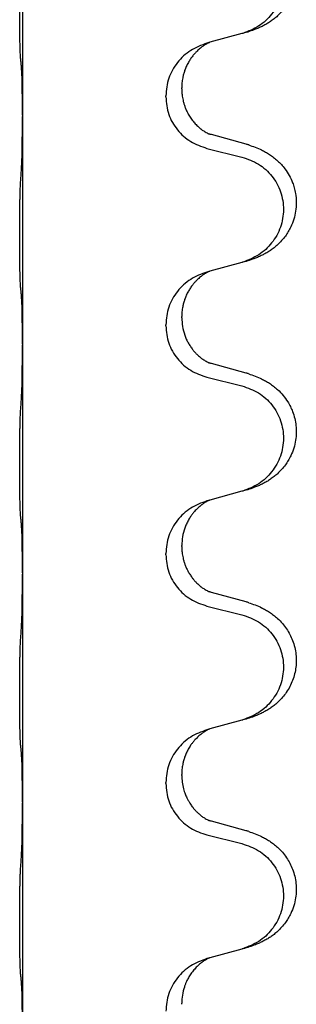
# Model space of a CAD drawing. Units: millimetres. Extents: x -77 to 1065, y -284 to 318.
# Drawn here: x 842 to 845, y 91 to 105 of the extents above; entities that cross this region are included whole.
import ezdxf

# ---------------------------------------------------------------- set-up
doc = ezdxf.new("R2010")
doc.units = ezdxf.units.MM

# ---------------------------------------------------------------- blocks, each defined once
blk = doc.blocks.new('HL50FU-0-60', base_point=(493.922, 16.942))
at = {"color": 7, "linetype": 'Continuous'}
for p, q in [((841.539, 106.399), (841.539, 103.239)), ((844.584, 104.372), (844.14, 104.251)), ((844.14, 104.251), (844.098, 104.239)), ((843.749, 103.605), (843.749, 103.62)), ((843.527, 103.493), (843.527, 103.508)), ((841.539, 103.239), (841.539, 103.224)), ((841.539, 103.224), (841.539, 100.064)), ((844.644, 102.837), (844.159, 102.97)), ((844.098, 102.78), (844.584, 102.659)), ((844.584, 101.197), (844.14, 101.076)), ((844.14, 101.076), (844.098, 101.064)), ((843.749, 100.43), (843.749, 100.445)), ((843.527, 100.318), (843.527, 100.333)), ((841.539, 100.064), (841.539, 100.049)), ((841.539, 100.049), (841.539, 96.889)), ((844.644, 99.662), (844.159, 99.795)), ((844.098, 99.605), (844.584, 99.484)), ((844.584, 98.022), (844.14, 97.901)), ((844.14, 97.901), (844.098, 97.889)), ((843.749, 97.255), (843.749, 97.27)), ((843.527, 97.143), (843.527, 97.158)), ((841.539, 96.889), (841.539, 96.874)), ((841.539, 96.874), (841.539, 93.714)), ((844.644, 96.487), (844.159, 96.62)), ((844.098, 96.43), (844.584, 96.309)), ((844.584, 94.847), (844.14, 94.726)), ((844.14, 94.726), (844.098, 94.714)), ((843.527, 93.968), (843.527, 93.983)), ((843.749, 94.08), (843.749, 94.095)), ((841.539, 93.714), (841.539, 93.699)), ((841.539, 93.699), (841.539, 90.539)), ((844.644, 93.312), (844.159, 93.445)), ((844.098, 93.255), (844.584, 93.134)), ((844.584, 91.672), (844.14, 91.551)), ((844.14, 91.551), (844.098, 91.539)), ((843.749, 90.905), (843.749, 90.92))]:
    blk.add_line(p, q, dxfattribs=at)
for points, knots in [([(844.677, 106.002), (844.707, 105.992), (844.768, 105.972), (844.846, 105.938), (844.911, 105.904), (844.967, 105.87), (845.023, 105.83), (845.079, 105.783), (845.131, 105.73), (845.187, 105.664), (845.241, 105.58), (845.289, 105.475), (845.323, 105.36), (845.337, 105.251), (845.337, 105.158), (845.329, 105.083), (845.314, 105.009), (845.289, 104.926), (845.248, 104.833), (845.193, 104.746), (845.135, 104.674), (845.082, 104.62), (845.029, 104.575), (844.979, 104.539), (844.928, 104.507), (844.877, 104.479), (844.825, 104.454), (844.761, 104.427), (844.685, 104.4), (844.626, 104.383), (844.596, 104.375)], [0, 0, 0, 0, 0.096027, 0.192052, 0.254297, 0.316552, 0.388573, 0.460593, 0.535277, 0.609989, 0.720762, 0.831646, 0.956375, 1.081007, 1.157896, 1.234724, 1.308645, 1.382617, 1.496403, 1.610214, 1.691545, 1.772814, 1.836191, 1.899562, 1.958702, 2.01784, 2.074469, 2.131096, 2.223975, 2.316856, 2.316856, 2.316856, 2.316856]), ([(844.584, 105.834), (844.663, 105.807), (844.821, 105.751), (844.978, 105.606), (845.07, 105.468), (845.121, 105.353), (845.153, 105.231), (845.163, 105.106), (845.151, 104.981), (845.119, 104.86), (845.068, 104.745), (844.976, 104.608), (844.824, 104.464), (844.672, 104.405), (844.596, 104.375)], [0, 0, 0, 0, 0.248898, 0.497791, 0.622697, 0.747676, 0.872611, 0.997478, 1.12239, 1.247373, 1.372424, 1.497405, 1.740933, 1.984464, 1.984464, 1.984464, 1.984464]), ([(841.514, 104.029), (841.513, 104.042), (841.511, 104.068), (841.509, 104.105), (841.508, 104.139), (841.507, 104.175), (841.506, 104.213), (841.505, 104.258), (841.504, 104.306), (841.503, 104.359), (841.503, 104.416), (841.502, 104.478), (841.501, 104.542), (841.501, 104.609), (841.501, 104.678), (841.501, 104.747), (841.501, 104.817), (841.501, 104.885), (841.502, 104.952), (841.502, 105.016), (841.503, 105.077), (841.503, 105.134), (841.504, 105.188), (841.505, 105.241), (841.506, 105.296), (841.508, 105.356), (841.51, 105.422), (841.512, 105.468), (841.514, 105.492)], [0, 0, 0, 0, 0.038853, 0.077709, 0.110153, 0.142595, 0.184238, 0.225881, 0.276792, 0.327702, 0.387232, 0.446762, 0.512955, 0.579148, 0.648877, 0.718606, 0.788125, 0.857644, 0.923219, 0.988793, 1.048028, 1.107262, 1.159001, 1.210739, 1.266824, 1.322909, 1.392873, 1.462834, 1.462834, 1.462834, 1.462834]), ([(844.098, 104.239), (844.02, 104.21), (843.864, 104.151), (843.68, 103.978), (843.552, 103.758), (843.535, 103.592), (843.527, 103.508)], [0, 0, 0, 0, 0.2476959, 0.4953848, 0.743561, 0.9917429, 0.9917429, 0.9917429, 0.9917429]), ([(844.14, 104.251), (844.136, 104.249), (844.127, 104.246), (844.111, 104.238), (844.09, 104.227), (844.067, 104.213), (844.046, 104.2), (844.03, 104.189), (844.018, 104.179), (844.003, 104.167), (843.984, 104.151), (843.957, 104.126), (843.929, 104.097), (843.898, 104.06), (843.868, 104.019), (843.838, 103.97), (843.811, 103.916), (843.789, 103.862), (843.773, 103.808), (843.76, 103.752), (843.75, 103.689), (843.749, 103.643), (843.749, 103.62)], [0, 0, 0, 0, 0.0132133, 0.0264267, 0.0552583, 0.0841047, 0.106831, 0.1295493, 0.1417847, 0.1540213, 0.1860795, 0.2181437, 0.2625952, 0.3070553, 0.3620734, 0.417102, 0.4791835, 0.5412621, 0.5937562, 0.6462412, 0.7151332, 0.7840031, 0.7840031, 0.7840031, 0.7840031]), ([(841.525, 103.927), (841.524, 103.935), (841.522, 103.952), (841.519, 103.977), (841.517, 104.003), (841.515, 104.02), (841.514, 104.029)], [0, 0, 0, 0, 0.0251849, 0.0503698, 0.076599, 0.1028283, 0.1028283, 0.1028283, 0.1028283]), ([(841.539, 103.239), (841.539, 103.285), (841.539, 103.376), (841.538, 103.485), (841.537, 103.568), (841.536, 103.622), (841.535, 103.672), (841.534, 103.738), (841.532, 103.823), (841.527, 103.892), (841.525, 103.927)], [0, 0, 0, 0, 0.1361268, 0.2722536, 0.3288234, 0.3853922, 0.4326156, 0.4798416, 0.5837625, 0.6876694, 0.6876694, 0.6876694, 0.6876694]), ([(843.749, 103.605), (843.749, 103.588), (843.75, 103.554), (843.755, 103.508), (843.762, 103.466), (843.77, 103.428), (843.782, 103.387), (843.797, 103.344), (843.816, 103.3), (843.841, 103.25), (843.874, 103.198), (843.914, 103.145), (843.958, 103.098), (843.992, 103.067), (844.015, 103.049), (844.027, 103.039), (844.043, 103.028), (844.064, 103.014), (844.087, 103), (844.106, 102.99), (844.121, 102.983), (844.127, 102.98), (844.13, 102.978)], [0, 0, 0, 0, 0.0508894, 0.1017866, 0.1393285, 0.176874, 0.22091, 0.264948, 0.3149062, 0.364876, 0.4323687, 0.4998836, 0.5629029, 0.6258678, 0.6380633, 0.6502566, 0.6729236, 0.6955992, 0.7243996, 0.7531838, 0.7632977, 0.7734116, 0.7734116, 0.7734116, 0.7734116]), ([(843.527, 103.493), (843.535, 103.411), (843.551, 103.247), (843.679, 103.03), (843.864, 102.861), (844.02, 102.807), (844.098, 102.78)], [0, 0, 0, 0, 0.2452936, 0.4905862, 0.7359184, 0.9812533, 0.9812533, 0.9812533, 0.9812533]), ([(841.525, 102.468), (841.527, 102.51), (841.532, 102.594), (841.534, 102.701), (841.536, 102.789), (841.537, 102.852), (841.537, 102.91), (841.538, 102.989), (841.539, 103.094), (841.539, 103.181), (841.539, 103.224)], [0, 0, 0, 0, 0.1262501, 0.2525046, 0.3210387, 0.3895715, 0.4425403, 0.4955093, 0.6262478, 0.7569864, 0.7569864, 0.7569864, 0.7569864]), ([(844.159, 102.97), (844.154, 102.971), (844.145, 102.974), (844.135, 102.977), (844.13, 102.978)], [0, 0, 0, 0, 0.01489689, 0.02979377, 0.02979377, 0.02979377, 0.02979377]), ([(844.677, 102.827), (844.707, 102.817), (844.768, 102.797), (844.846, 102.763), (844.911, 102.729), (844.967, 102.695), (845.023, 102.655), (845.079, 102.608), (845.131, 102.555), (845.187, 102.489), (845.241, 102.405), (845.283, 102.315), (845.31, 102.231), (845.33, 102.14), (845.34, 102.031), (845.331, 101.91), (845.305, 101.795), (845.268, 101.701), (845.227, 101.624), (845.185, 101.56), (845.135, 101.499), (845.082, 101.445), (845.029, 101.4), (844.979, 101.364), (844.928, 101.332), (844.877, 101.304), (844.825, 101.279), (844.761, 101.252), (844.685, 101.225), (844.626, 101.208), (844.596, 101.2)], [0, 0, 0, 0, 0.096027, 0.192052, 0.254297, 0.316552, 0.388575, 0.460593, 0.535269, 0.60999, 0.720825, 0.831641, 0.908449, 0.985264, 1.109927, 1.234719, 1.348459, 1.462069, 1.536151, 1.61021, 1.691509, 1.772809, 1.836191, 1.899557, 1.958696, 2.017835, 2.074464, 2.131091, 2.22397, 2.316851, 2.316851, 2.316851, 2.316851]), ([(844.677, 102.827), (844.672, 102.829), (844.661, 102.833), (844.65, 102.836), (844.644, 102.837)], [0, 0, 0, 0, 0.01712211, 0.03424421, 0.03424421, 0.03424421, 0.03424421]), ([(844.584, 102.659), (844.663, 102.632), (844.821, 102.576), (844.978, 102.431), (845.07, 102.293), (845.121, 102.178), (845.153, 102.056), (845.163, 101.931), (845.151, 101.806), (845.119, 101.685), (845.068, 101.57), (844.976, 101.433), (844.824, 101.289), (844.672, 101.23), (844.596, 101.2)], [0, 0, 0, 0, 0.248898, 0.497791, 0.622697, 0.747676, 0.872611, 0.997478, 1.12239, 1.247373, 1.372424, 1.497405, 1.740933, 1.984464, 1.984464, 1.984464, 1.984464]), ([(841.514, 100.854), (841.513, 100.867), (841.511, 100.893), (841.509, 100.93), (841.508, 100.964), (841.507, 101), (841.506, 101.038), (841.505, 101.083), (841.504, 101.131), (841.503, 101.184), (841.503, 101.241), (841.502, 101.303), (841.501, 101.367), (841.501, 101.434), (841.501, 101.503), (841.501, 101.572), (841.501, 101.642), (841.501, 101.71), (841.502, 101.777), (841.502, 101.841), (841.503, 101.902), (841.503, 101.959), (841.504, 102.013), (841.505, 102.066), (841.506, 102.121), (841.508, 102.181), (841.51, 102.247), (841.512, 102.293), (841.514, 102.317)], [0, 0, 0, 0, 0.038853, 0.077709, 0.110153, 0.142595, 0.184238, 0.225881, 0.276792, 0.327702, 0.387232, 0.446762, 0.512955, 0.579148, 0.648877, 0.718606, 0.788125, 0.857644, 0.923219, 0.988793, 1.048028, 1.107262, 1.159001, 1.210739, 1.266824, 1.322909, 1.392873, 1.462834, 1.462834, 1.462834, 1.462834]), ([(844.098, 101.064), (844.02, 101.035), (843.864, 100.976), (843.68, 100.803), (843.552, 100.583), (843.535, 100.417), (843.527, 100.333)], [0, 0, 0, 0, 0.2476959, 0.4953848, 0.743561, 0.9917429, 0.9917429, 0.9917429, 0.9917429]), ([(844.14, 101.076), (844.136, 101.074), (844.127, 101.071), (844.111, 101.063), (844.09, 101.052), (844.067, 101.038), (844.046, 101.025), (844.03, 101.014), (844.018, 101.004), (844.003, 100.992), (843.984, 100.976), (843.957, 100.951), (843.929, 100.922), (843.898, 100.885), (843.868, 100.844), (843.838, 100.795), (843.811, 100.741), (843.789, 100.687), (843.773, 100.633), (843.76, 100.577), (843.75, 100.514), (843.749, 100.468), (843.749, 100.445)], [0, 0, 0, 0, 0.0132133, 0.0264267, 0.0552583, 0.0841047, 0.106831, 0.1295493, 0.1417847, 0.1540213, 0.1860795, 0.2181437, 0.2625952, 0.3070553, 0.3620734, 0.417102, 0.4791835, 0.5412621, 0.5937562, 0.6462412, 0.7151332, 0.7840031, 0.7840031, 0.7840031, 0.7840031]), ([(841.525, 100.752), (841.524, 100.76), (841.522, 100.777), (841.519, 100.802), (841.517, 100.828), (841.515, 100.845), (841.514, 100.854)], [0, 0, 0, 0, 0.0251849, 0.0503698, 0.076599, 0.1028283, 0.1028283, 0.1028283, 0.1028283]), ([(841.539, 100.064), (841.539, 100.11), (841.539, 100.201), (841.538, 100.31), (841.537, 100.393), (841.536, 100.447), (841.535, 100.497), (841.534, 100.563), (841.532, 100.648), (841.527, 100.717), (841.525, 100.752)], [0, 0, 0, 0, 0.1361268, 0.2722536, 0.3288234, 0.3853922, 0.4326156, 0.4798416, 0.5837625, 0.6876694, 0.6876694, 0.6876694, 0.6876694]), ([(843.749, 100.43), (843.751, 100.389), (843.755, 100.308), (843.781, 100.209), (843.811, 100.134), (843.837, 100.082), (843.867, 100.034), (843.897, 99.992), (843.927, 99.955), (843.955, 99.926), (843.981, 99.902), (844, 99.885), (844.015, 99.874), (844.027, 99.864), (844.043, 99.853), (844.064, 99.839), (844.087, 99.825), (844.106, 99.815), (844.121, 99.808), (844.127, 99.805), (844.13, 99.803)], [0, 0, 0, 0, 0.1218157, 0.2436287, 0.3041191, 0.3646066, 0.4191562, 0.4736975, 0.5178058, 0.5619054, 0.5937805, 0.6256498, 0.6378448, 0.6500386, 0.6727059, 0.6953812, 0.7241815, 0.7529658, 0.7630797, 0.7731937, 0.7731937, 0.7731937, 0.7731937]), ([(843.527, 100.318), (843.535, 100.236), (843.551, 100.072), (843.679, 99.855), (843.864, 99.686), (844.02, 99.632), (844.098, 99.605)], [0, 0, 0, 0, 0.2452936, 0.4905862, 0.7359184, 0.9812533, 0.9812533, 0.9812533, 0.9812533]), ([(841.525, 99.293), (841.527, 99.335), (841.532, 99.419), (841.534, 99.526), (841.536, 99.614), (841.537, 99.677), (841.537, 99.735), (841.538, 99.814), (841.539, 99.919), (841.539, 100.006), (841.539, 100.049)], [0, 0, 0, 0, 0.1262576, 0.2525195, 0.3210536, 0.3895864, 0.4425552, 0.4955242, 0.6262627, 0.7570013, 0.7570013, 0.7570013, 0.7570013]), ([(844.159, 99.795), (844.154, 99.796), (844.145, 99.799), (844.135, 99.802), (844.13, 99.803)], [0, 0, 0, 0, 0.01489689, 0.02979377, 0.02979377, 0.02979377, 0.02979377]), ([(844.677, 99.652), (844.707, 99.642), (844.768, 99.622), (844.846, 99.588), (844.911, 99.554), (844.967, 99.52), (845.023, 99.48), (845.088, 99.425), (845.155, 99.355), (845.213, 99.275), (845.256, 99.198), (845.29, 99.121), (845.317, 99.033), (845.334, 98.933), (845.339, 98.832), (845.329, 98.727), (845.305, 98.62), (845.268, 98.526), (845.227, 98.449), (845.185, 98.385), (845.135, 98.324), (845.082, 98.27), (845.029, 98.225), (844.979, 98.189), (844.928, 98.157), (844.877, 98.129), (844.825, 98.104), (844.761, 98.077), (844.685, 98.05), (844.626, 98.033), (844.596, 98.025)], [0, 0, 0, 0, 0.096027, 0.192052, 0.254301, 0.316552, 0.388551, 0.460594, 0.570538, 0.680462, 0.756061, 0.83165, 0.932584, 1.033563, 1.134158, 1.234778, 1.348478, 1.462125, 1.536211, 1.610266, 1.691564, 1.772865, 1.836247, 1.899613, 1.958751, 2.017891, 2.07452, 2.131147, 2.224026, 2.316907, 2.316907, 2.316907, 2.316907]), ([(844.677, 99.652), (844.672, 99.654), (844.661, 99.658), (844.65, 99.661), (844.644, 99.662)], [0, 0, 0, 0, 0.01712211, 0.03424421, 0.03424421, 0.03424421, 0.03424421]), ([(844.584, 99.484), (844.663, 99.457), (844.821, 99.401), (844.978, 99.256), (845.07, 99.118), (845.121, 99.003), (845.153, 98.881), (845.163, 98.756), (845.151, 98.631), (845.119, 98.51), (845.068, 98.395), (844.976, 98.258), (844.824, 98.114), (844.672, 98.055), (844.596, 98.025)], [0, 0, 0, 0, 0.248898, 0.497791, 0.622697, 0.747676, 0.872611, 0.997478, 1.12239, 1.247373, 1.372424, 1.497405, 1.740933, 1.984464, 1.984464, 1.984464, 1.984464]), ([(841.514, 97.679), (841.513, 97.692), (841.511, 97.718), (841.509, 97.755), (841.508, 97.789), (841.507, 97.825), (841.506, 97.863), (841.505, 97.908), (841.504, 97.956), (841.503, 98.009), (841.503, 98.066), (841.502, 98.128), (841.501, 98.192), (841.501, 98.259), (841.501, 98.328), (841.501, 98.397), (841.501, 98.467), (841.501, 98.535), (841.502, 98.602), (841.502, 98.666), (841.503, 98.727), (841.503, 98.784), (841.504, 98.838), (841.505, 98.891), (841.506, 98.946), (841.508, 99.006), (841.51, 99.072), (841.512, 99.118), (841.514, 99.142)], [0, 0, 0, 0, 0.038853, 0.077709, 0.110153, 0.142595, 0.184238, 0.225881, 0.276792, 0.327702, 0.387232, 0.446762, 0.512955, 0.579148, 0.648877, 0.718606, 0.788125, 0.857644, 0.923219, 0.988793, 1.048028, 1.107262, 1.159001, 1.210739, 1.266824, 1.322909, 1.392873, 1.462834, 1.462834, 1.462834, 1.462834]), ([(844.098, 97.889), (844.02, 97.86), (843.864, 97.801), (843.68, 97.628), (843.552, 97.408), (843.535, 97.242), (843.527, 97.158)], [0, 0, 0, 0, 0.2476959, 0.4953848, 0.743561, 0.9917429, 0.9917429, 0.9917429, 0.9917429]), ([(844.14, 97.901), (844.136, 97.899), (844.127, 97.896), (844.111, 97.888), (844.09, 97.877), (844.067, 97.863), (844.046, 97.85), (844.03, 97.839), (844.018, 97.829), (843.997, 97.812), (843.966, 97.785), (843.929, 97.747), (843.898, 97.71), (843.874, 97.677), (843.855, 97.648), (843.835, 97.613), (843.812, 97.567), (843.781, 97.492), (843.755, 97.393), (843.751, 97.311), (843.749, 97.27)], [0, 0, 0, 0, 0.0132133, 0.0264267, 0.0552582, 0.0841047, 0.1068313, 0.1295493, 0.1417842, 0.1540213, 0.2101072, 0.266222, 0.3112305, 0.3562182, 0.3866562, 0.4170992, 0.4779129, 0.5387498, 0.6612617, 0.7837765, 0.7837765, 0.7837765, 0.7837765]), ([(841.525, 97.577), (841.524, 97.585), (841.522, 97.602), (841.519, 97.627), (841.517, 97.653), (841.515, 97.67), (841.514, 97.679)], [0, 0, 0, 0, 0.0251849, 0.0503698, 0.076599, 0.1028283, 0.1028283, 0.1028283, 0.1028283]), ([(841.539, 96.889), (841.539, 96.935), (841.539, 97.026), (841.538, 97.135), (841.537, 97.218), (841.536, 97.272), (841.535, 97.322), (841.534, 97.388), (841.532, 97.473), (841.527, 97.542), (841.525, 97.577)], [0, 0, 0, 0, 0.1361268, 0.2722536, 0.3288234, 0.3853922, 0.4326156, 0.4798416, 0.5837625, 0.6876694, 0.6876694, 0.6876694, 0.6876694]), ([(843.527, 97.143), (843.535, 97.061), (843.551, 96.897), (843.679, 96.68), (843.864, 96.511), (844.02, 96.457), (844.098, 96.43)], [0, 0, 0, 0, 0.2452936, 0.4905862, 0.7359184, 0.9812533, 0.9812533, 0.9812533, 0.9812533]), ([(843.749, 97.255), (843.749, 97.238), (843.75, 97.204), (843.755, 97.158), (843.762, 97.116), (843.77, 97.078), (843.782, 97.037), (843.797, 96.994), (843.816, 96.95), (843.839, 96.904), (843.867, 96.859), (843.897, 96.817), (843.927, 96.78), (843.955, 96.751), (843.981, 96.727), (844, 96.71), (844.015, 96.699), (844.027, 96.689), (844.043, 96.678), (844.064, 96.664), (844.087, 96.65), (844.106, 96.64), (844.121, 96.633), (844.127, 96.63), (844.13, 96.628)], [0, 0, 0, 0, 0.0508893, 0.1017866, 0.1393287, 0.176874, 0.2209095, 0.264948, 0.3149088, 0.3648761, 0.419423, 0.4739668, 0.5180756, 0.5621747, 0.5940498, 0.6259191, 0.6381141, 0.6503079, 0.6729752, 0.6956506, 0.7244509, 0.7532352, 0.7633491, 0.773463, 0.773463, 0.773463, 0.773463]), ([(841.525, 96.118), (841.527, 96.16), (841.532, 96.244), (841.534, 96.351), (841.536, 96.439), (841.537, 96.502), (841.537, 96.56), (841.538, 96.639), (841.539, 96.744), (841.539, 96.831), (841.539, 96.874)], [0, 0, 0, 0, 0.1262576, 0.2525195, 0.3210536, 0.3895864, 0.4425552, 0.4955242, 0.6262627, 0.7570013, 0.7570013, 0.7570013, 0.7570013]), ([(844.159, 96.62), (844.154, 96.621), (844.145, 96.624), (844.135, 96.627), (844.13, 96.628)], [0, 0, 0, 0, 0.01489689, 0.02979377, 0.02979377, 0.02979377, 0.02979377]), ([(844.677, 96.477), (844.707, 96.467), (844.768, 96.447), (844.846, 96.413), (844.911, 96.379), (844.967, 96.345), (845.023, 96.305), (845.084, 96.254), (845.145, 96.191), (845.202, 96.116), (845.249, 96.037), (845.288, 95.951), (845.317, 95.858), (845.334, 95.758), (845.339, 95.657), (845.33, 95.559), (845.31, 95.465), (845.279, 95.376), (845.238, 95.292), (845.189, 95.216), (845.135, 95.149), (845.082, 95.095), (845.029, 95.05), (844.979, 95.014), (844.928, 94.982), (844.877, 94.954), (844.825, 94.929), (844.761, 94.902), (844.685, 94.875), (844.626, 94.858), (844.596, 94.85)], [0, 0, 0, 0, 0.096027, 0.192052, 0.254299, 0.316552, 0.388561, 0.460594, 0.555562, 0.650546, 0.741107, 0.831671, 0.932618, 1.033587, 1.134202, 1.234799, 1.328215, 1.421625, 1.515978, 1.610321, 1.691636, 1.772921, 1.8363, 1.899669, 1.958808, 2.017947, 2.074576, 2.131203, 2.224082, 2.316962, 2.316962, 2.316962, 2.316962]), ([(844.677, 96.477), (844.672, 96.479), (844.661, 96.483), (844.65, 96.486), (844.644, 96.487)], [0, 0, 0, 0, 0.01712211, 0.03424421, 0.03424421, 0.03424421, 0.03424421]), ([(844.584, 96.309), (844.663, 96.282), (844.821, 96.226), (844.978, 96.081), (845.07, 95.943), (845.121, 95.828), (845.153, 95.706), (845.163, 95.581), (845.151, 95.456), (845.119, 95.335), (845.068, 95.22), (844.976, 95.083), (844.824, 94.939), (844.672, 94.88), (844.596, 94.85)], [0, 0, 0, 0, 0.248898, 0.497791, 0.622697, 0.747676, 0.872611, 0.997478, 1.12239, 1.247373, 1.372424, 1.497405, 1.740933, 1.984464, 1.984464, 1.984464, 1.984464]), ([(841.514, 94.504), (841.513, 94.517), (841.511, 94.543), (841.509, 94.58), (841.508, 94.614), (841.507, 94.65), (841.506, 94.688), (841.505, 94.733), (841.504, 94.781), (841.503, 94.834), (841.503, 94.891), (841.502, 94.953), (841.501, 95.017), (841.501, 95.084), (841.501, 95.153), (841.501, 95.222), (841.501, 95.292), (841.501, 95.36), (841.502, 95.427), (841.502, 95.491), (841.503, 95.552), (841.503, 95.609), (841.504, 95.663), (841.505, 95.716), (841.506, 95.771), (841.508, 95.831), (841.51, 95.897), (841.512, 95.943), (841.514, 95.967)], [0, 0, 0, 0, 0.038853, 0.077709, 0.110153, 0.142595, 0.184238, 0.225881, 0.276792, 0.327702, 0.387232, 0.446762, 0.512955, 0.579148, 0.648877, 0.718606, 0.788125, 0.857644, 0.923219, 0.988793, 1.048028, 1.107262, 1.159001, 1.210739, 1.266824, 1.322909, 1.392873, 1.462834, 1.462834, 1.462834, 1.462834]), ([(844.596, 94.85), (844.594, 94.849), (844.59, 94.848), (844.586, 94.847), (844.584, 94.847)], [0, 0, 0, 0, 0.00603732, 0.01207464, 0.01207464, 0.01207464, 0.01207464]), ([(844.098, 94.714), (844.02, 94.685), (843.864, 94.626), (843.68, 94.453), (843.552, 94.233), (843.535, 94.067), (843.527, 93.983)], [0, 0, 0, 0, 0.2476959, 0.4953848, 0.743561, 0.9917429, 0.9917429, 0.9917429, 0.9917429]), ([(844.14, 94.726), (844.136, 94.724), (844.127, 94.721), (844.111, 94.713), (844.09, 94.702), (844.067, 94.688), (844.046, 94.675), (844.03, 94.664), (844.018, 94.654), (843.997, 94.637), (843.966, 94.61), (843.929, 94.572), (843.898, 94.535), (843.874, 94.502), (843.855, 94.473), (843.834, 94.437), (843.811, 94.391), (843.789, 94.337), (843.773, 94.283), (843.76, 94.227), (843.75, 94.164), (843.749, 94.118), (843.749, 94.095)], [0, 0, 0, 0, 0.0132133, 0.0264267, 0.0552582, 0.0841047, 0.1068313, 0.1295493, 0.1417842, 0.1540213, 0.2101071, 0.266222, 0.3112307, 0.3562182, 0.3866557, 0.4170992, 0.47917, 0.5412587, 0.5937548, 0.6462379, 0.7151298, 0.7839998, 0.7839998, 0.7839998, 0.7839998]), ([(841.525, 94.402), (841.524, 94.41), (841.522, 94.427), (841.519, 94.452), (841.517, 94.478), (841.515, 94.495), (841.514, 94.504)], [0, 0, 0, 0, 0.0251849, 0.0503698, 0.076599, 0.1028283, 0.1028283, 0.1028283, 0.1028283]), ([(841.539, 93.714), (841.539, 93.76), (841.539, 93.851), (841.538, 93.96), (841.537, 94.043), (841.536, 94.097), (841.535, 94.147), (841.534, 94.213), (841.532, 94.298), (841.527, 94.367), (841.525, 94.402)], [0, 0, 0, 0, 0.1361268, 0.2722536, 0.3288234, 0.3853922, 0.4326156, 0.4798416, 0.5837625, 0.6876694, 0.6876694, 0.6876694, 0.6876694]), ([(843.749, 94.08), (843.75, 94.049), (843.752, 93.986), (843.767, 93.912), (843.783, 93.858), (843.795, 93.825), (843.807, 93.795), (843.818, 93.771), (843.829, 93.749), (843.839, 93.73), (843.85, 93.712), (843.862, 93.692), (843.877, 93.669), (843.896, 93.643), (843.918, 93.616), (843.944, 93.588), (843.973, 93.559), (843.998, 93.538), (844.015, 93.524), (844.027, 93.514), (844.043, 93.503), (844.064, 93.489), (844.087, 93.475), (844.106, 93.465), (844.121, 93.458), (844.127, 93.455), (844.13, 93.453)], [0, 0, 0, 0, 0.0938929, 0.1877688, 0.2252303, 0.2626894, 0.2926552, 0.3226172, 0.3437048, 0.3647925, 0.3859729, 0.4071533, 0.4369912, 0.4668326, 0.5036922, 0.5405563, 0.5832112, 0.625856, 0.6380513, 0.6502449, 0.6729119, 0.6955875, 0.7243878, 0.7531721, 0.763286, 0.7733999, 0.7733999, 0.7733999, 0.7733999]), ([(843.527, 93.968), (843.535, 93.886), (843.551, 93.722), (843.679, 93.505), (843.864, 93.336), (844.02, 93.282), (844.098, 93.255)], [0, 0, 0, 0, 0.2452936, 0.4905862, 0.7359184, 0.9812533, 0.9812533, 0.9812533, 0.9812533]), ([(841.525, 92.943), (841.527, 92.985), (841.532, 93.069), (841.534, 93.168), (841.535, 93.241), (841.536, 93.297), (841.537, 93.362), (841.538, 93.456), (841.539, 93.569), (841.539, 93.656), (841.539, 93.699)], [0, 0, 0, 0, 0.1262599, 0.2525183, 0.2984002, 0.3442818, 0.4199023, 0.495523, 0.6262616, 0.7570001, 0.7570001, 0.7570001, 0.7570001]), ([(844.159, 93.445), (844.154, 93.446), (844.145, 93.449), (844.135, 93.452), (844.13, 93.453)], [0, 0, 0, 0, 0.01489689, 0.02979377, 0.02979377, 0.02979377, 0.02979377]), ([(844.677, 93.302), (844.707, 93.292), (844.768, 93.272), (844.846, 93.238), (844.911, 93.204), (844.967, 93.17), (845.023, 93.13), (845.084, 93.079), (845.145, 93.016), (845.202, 92.941), (845.249, 92.862), (845.288, 92.776), (845.317, 92.683), (845.334, 92.583), (845.339, 92.482), (845.329, 92.377), (845.305, 92.27), (845.268, 92.176), (845.227, 92.099), (845.185, 92.035), (845.135, 91.974), (845.082, 91.92), (845.029, 91.875), (844.979, 91.839), (844.928, 91.807), (844.877, 91.779), (844.825, 91.754), (844.761, 91.727), (844.685, 91.7), (844.626, 91.683), (844.596, 91.675)], [0, 0, 0, 0, 0.096027, 0.192052, 0.254299, 0.316552, 0.388561, 0.460594, 0.555562, 0.650546, 0.741106, 0.831672, 0.932623, 1.033586, 1.134177, 1.2348, 1.348501, 1.462147, 1.536233, 1.610289, 1.691587, 1.772887, 1.83627, 1.899636, 1.958774, 2.017913, 2.074543, 2.131169, 2.224048, 2.316929, 2.316929, 2.316929, 2.316929]), ([(844.677, 93.302), (844.672, 93.304), (844.661, 93.308), (844.65, 93.311), (844.644, 93.312)], [0, 0, 0, 0, 0.01712211, 0.03424421, 0.03424421, 0.03424421, 0.03424421]), ([(844.584, 93.134), (844.663, 93.107), (844.821, 93.051), (844.978, 92.906), (845.07, 92.768), (845.121, 92.653), (845.153, 92.531), (845.163, 92.406), (845.151, 92.281), (845.119, 92.16), (845.068, 92.045), (844.976, 91.908), (844.824, 91.764), (844.672, 91.705), (844.596, 91.675)], [0, 0, 0, 0, 0.248898, 0.497791, 0.622697, 0.747676, 0.872611, 0.997478, 1.12239, 1.247373, 1.372424, 1.497405, 1.740933, 1.984464, 1.984464, 1.984464, 1.984464]), ([(841.514, 91.329), (841.513, 91.342), (841.511, 91.368), (841.509, 91.405), (841.508, 91.439), (841.507, 91.475), (841.506, 91.513), (841.505, 91.558), (841.504, 91.606), (841.503, 91.659), (841.503, 91.716), (841.502, 91.778), (841.501, 91.842), (841.501, 91.909), (841.501, 91.978), (841.501, 92.047), (841.501, 92.117), (841.501, 92.185), (841.502, 92.252), (841.502, 92.316), (841.503, 92.377), (841.503, 92.434), (841.504, 92.488), (841.505, 92.541), (841.506, 92.596), (841.508, 92.656), (841.51, 92.722), (841.512, 92.768), (841.514, 92.792)], [0, 0, 0, 0, 0.038853, 0.077709, 0.110153, 0.142595, 0.184238, 0.225881, 0.276792, 0.327702, 0.387232, 0.446762, 0.512955, 0.579148, 0.648877, 0.718606, 0.788125, 0.857644, 0.923219, 0.988793, 1.048028, 1.107262, 1.159001, 1.210739, 1.266824, 1.322909, 1.392873, 1.462834, 1.462834, 1.462834, 1.462834]), ([(844.098, 91.539), (844.02, 91.51), (843.864, 91.451), (843.68, 91.278), (843.552, 91.058), (843.535, 90.892), (843.527, 90.808)], [0, 0, 0, 0, 0.2476959, 0.4953848, 0.743561, 0.9917429, 0.9917429, 0.9917429, 0.9917429]), ([(844.14, 91.551), (844.136, 91.549), (844.127, 91.546), (844.111, 91.538), (844.09, 91.527), (844.067, 91.513), (844.046, 91.5), (844.03, 91.489), (844.018, 91.479), (843.995, 91.461), (843.96, 91.43), (843.916, 91.382), (843.875, 91.33), (843.846, 91.283), (843.827, 91.247), (843.813, 91.218), (843.798, 91.184), (843.776, 91.122), (843.754, 91.034), (843.75, 90.958), (843.749, 90.92)], [0, 0, 0, 0, 0.0132133, 0.0264267, 0.0552582, 0.0841047, 0.1068313, 0.1295493, 0.1417842, 0.1540213, 0.2174823, 0.2810018, 0.3490463, 0.4170487, 0.4448431, 0.4726315, 0.5139459, 0.5552731, 0.6695211, 0.7838109, 0.7838109, 0.7838109, 0.7838109]), ([(841.525, 91.227), (841.524, 91.235), (841.522, 91.252), (841.519, 91.277), (841.517, 91.303), (841.515, 91.32), (841.514, 91.329)], [0, 0, 0, 0, 0.0251849, 0.0503698, 0.076599, 0.1028283, 0.1028283, 0.1028283, 0.1028283]), ([(841.539, 90.539), (841.539, 90.585), (841.539, 90.676), (841.538, 90.785), (841.537, 90.868), (841.536, 90.922), (841.535, 90.972), (841.534, 91.038), (841.532, 91.123), (841.527, 91.192), (841.525, 91.227)], [0, 0, 0, 0, 0.1361268, 0.2722536, 0.3288234, 0.3853922, 0.4326156, 0.4798416, 0.5837625, 0.6876694, 0.6876694, 0.6876694, 0.6876694])]:
    blk.add_open_spline(points, degree=3, knots=knots, dxfattribs=at)
for points in [[(844.596, 104.375), (844.594, 104.374), (844.59, 104.373), (844.586, 104.372), (844.584, 104.372)], [(841.514, 102.317), (841.516, 102.342), (841.519, 102.392), (841.523, 102.443), (841.525, 102.468)], [(844.596, 101.2), (844.594, 101.199), (844.59, 101.198), (844.586, 101.197), (844.584, 101.197)], [(841.514, 99.142), (841.516, 99.167), (841.519, 99.217), (841.523, 99.268), (841.525, 99.293)], [(844.596, 98.025), (844.594, 98.024), (844.59, 98.023), (844.586, 98.022), (844.584, 98.022)], [(841.514, 95.967), (841.516, 95.992), (841.519, 96.042), (841.523, 96.093), (841.525, 96.118)], [(841.514, 92.792), (841.516, 92.817), (841.519, 92.867), (841.523, 92.918), (841.525, 92.943)], [(844.596, 91.675), (844.594, 91.674), (844.59, 91.673), (844.586, 91.672), (844.584, 91.672)]]:
    blk.add_open_spline(points, degree=3, dxfattribs=at)

msp = doc.modelspace()

# ---------------------------------------------------------------- block references
msp.add_blockref('HL50FU-0-60', (493.922, 16.942))

doc.saveas('drawing.dxf')
